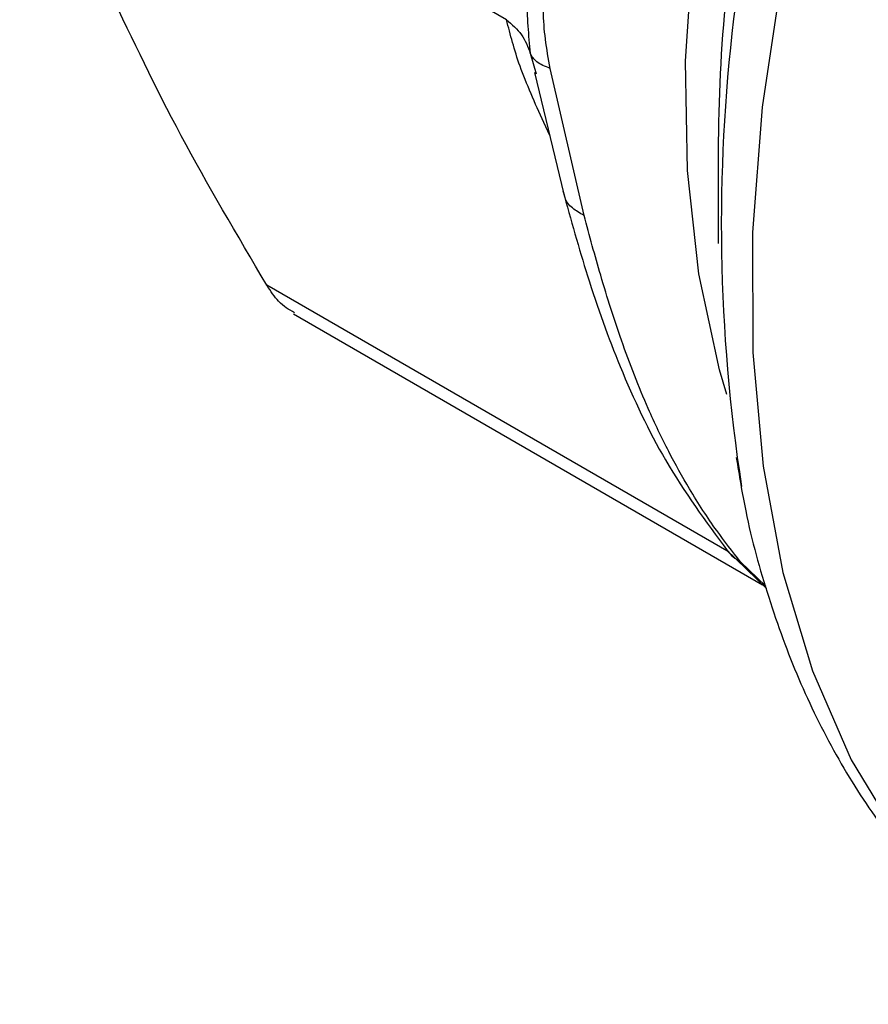
# Model space of a CAD drawing. Extents: x 0.4 to 10.6, y 0.4 to 8.1.
# Drawn here: x 2 to 2.1, y 4.9 to 5 of the extents above; entities that cross this region are included whole.
import ezdxf

# ---------------------------------------------------------------- set-up
doc = ezdxf.new("R2010")
doc.units = 0
doc.linetypes.add('SLD-SOLID', pattern=[0])
doc.layers.get('0').update_dxf_attribs({"linetype": 'CONTINUOUS'})

msp = doc.modelspace()

# ---------------------------------------------------------------- linework, layer by layer
at = {"color": 7, "linetype": 'SLD-SOLID'}
for p, q in [((2.065768784797266, 4.981624493629855), (2.048847670378159, 4.991392835143494)), ((2.068463796671881, 4.974822437313713), (2.067282058991196, 4.979933985623309)), ((2.066742914519864, 4.979793405617486), (2.067758944550328, 4.975563027747828)), ((2.073131491142409, 4.977393639815968), (2.073131491142412, 4.973850278819783)), ((2.058369768698579, 4.971404045394466), (2.074668849195089, 4.961994786505539)), ((2.073408294891279, 4.963223715147144), (2.074801524288886, 4.961865440056677))]:
    msp.add_line(p, q, dxfattribs=at)
at = {"color": 8, "linetype": 'SLD-SOLID'}
for p, q in [((2.066595047499389, 4.980459939063487), (2.066804072382479, 4.979741207544888)), ((2.067270400186882, 4.977597148001776), (2.067061970443429, 4.978057893830553)), ((2.073508050197921, 4.963126462570945), (2.057437941089091, 4.972403552174644)), ((2.074780563115488, 4.961944174278013), (2.073903568241181, 4.962797511503319))]:
    msp.add_line(p, q, dxfattribs=at)
at = {"color": 8, "linetype": 'SLD-SOLID', "flags": 128}
for points in [[(2.073427805754388, 4.968607923978456), (2.073175104304302, 4.969468055387032), (2.072453353435563, 4.972798714975289), (2.07205829636512, 4.976382334564071), (2.071993859347626, 4.980183298531893), (2.072260682787113, 4.984163831191188), (2.07285611487236, 4.988284372220057), (2.073774237931798, 4.992503969830524), (2.075005927245976, 4.996780687765798), (2.076538941733129, 5.001072022081644), (2.078358045606549, 5.005335323569665), (2.080445159794674, 5.009528221624302), (2.082779541619027, 5.01360904534095), (2.085337990944271, 5.017537237660126), (2.088095080751579, 5.021273758441742), (2.091023409843771, 5.02478147246357), (2.09409387517072, 5.028025518487751), (2.097275961068543, 5.030973655727448), (2.100538042537972, 5.033596584270265), (2.103055968602951, 5.035359736851837)], [(2.104168737465828, 5.032406560123813), (2.101435185152912, 5.030011284025973), (2.098025157601766, 5.02665877392825), (2.094744246999627, 5.023013371381884), (2.09162206501941, 5.019107977761199), (2.088686790737838, 5.014977840975245), (2.085964916306782, 5.010660237339787), (2.08348100784984, 5.006194135142027), (2.081257483742184, 5.001619842934538), (2.079314412274779, 4.996978645732699), (2.07766933052916, 4.992312432399128), (2.076337086097501, 4.987663317578126), (2.075329703076503, 4.983073261592335), (2.074656273544597, 4.978583691732223), (2.074322875501903, 4.97423512835642), (2.074332518013581, 4.970066819177512), (2.074685114051689, 4.966116385034036), (2.075377481280644, 4.962419480345732), (2.076403370779214, 4.95900947131659), (2.077753523439804, 4.955917134790071), (2.079415753536002, 4.953170380474446), (2.081375058704173, 4.950793999045303), (2.08361375534643, 4.948809438398712), (2.085430341097838, 4.947608481751156)]]:
    msp.add_lwpolyline(points, dxfattribs=at)
at = {"color": 7, "linetype": 'SLD-SOLID'}
for centre, radius, start, end in [((2.132743203189894, 4.974532033644151), 0.05950728638448516, 157.438206719574, 188.8194398846834), ((2.127960416205688, 4.977028473762259), 0.054830141070749, 168.3251398949127, 179.6184100940518)]:
    msp.add_arc(centre, radius, start, end, dxfattribs=at)
for points, knots in [([(2.066595000763284, 4.984640201754691), (2.066535251199406, 4.983871171091159), (2.06641181484644, 4.982282434132043), (2.066532677271582, 4.98108021776634), (2.066595036046721, 4.980459936153348)], [0, 0, 0, 0, 0.4840515977926043, 1, 1, 1, 1]), ([(2.067282058991196, 4.979933985623309), (2.067166605171819, 4.980612998771513), (2.066945503939138, 4.981913351110517), (2.067173245589885, 4.983038367055579), (2.067282065952445, 4.983575926358527)], [0, 0, 0, 0, 0.5221762808716169, 0.9999999999999999, 0.9999999999999999, 0.9999999999999999, 0.9999999999999999]), ([(2.05743794090748, 4.972403552475071), (2.056403395451107, 4.974155796675026), (2.054324728783178, 4.977676503851383), (2.052776756944299, 4.980926098074344), (2.05199920551828, 4.98255838010854)], [0, 0, 0, 0, 0.4976966592741967, 1, 1, 1, 1]), ([(2.065768779249792, 4.981624487773728), (2.065958723074485, 4.981460535887768), (2.066338610443377, 4.981132632357959), (2.066509566921406, 4.980684169644099), (2.066595045097306, 4.980459938452734)], [0, 0, 0, 0, 0.5000003691810792, 1, 1, 1, 1]), ([(2.067061970443429, 4.978057893830553), (2.06676142128265, 4.978726851096583), (2.066185976433894, 4.980007666560443), (2.065903653331712, 4.981101810339588), (2.065768784797266, 4.981624493629855)], [0, 0, 0, 0, 0.5222901228984751, 1, 1, 1, 1]), ([(2.067282055995574, 4.979933983730558), (2.067111958477827, 4.980001016526822), (2.066777417046191, 4.980132854121665), (2.066655148587166, 4.980352146062162), (2.066595047499391, 4.980459939063476)], [0, 0, 0, 0, 0.5084497812896488, 1, 1, 1, 1]), ([(2.067728098130237, 4.975676875242805), (2.068007330315824, 4.974677970022603), (2.068612349870647, 4.97251361640282), (2.069732141666452, 4.969402534497718), (2.071298308534852, 4.966096884798669), (2.072695552898664, 4.96419652633297), (2.073434952184986, 4.963190887140797)], [0, 0, 0, 0, 0.2002943791263184, 0.4339829802839836, 0.7004728798604587, 0.9999999999999999, 0.9999999999999999, 0.9999999999999999, 0.9999999999999999]), ([(2.073903568241181, 4.962797511503319), (2.073627539404131, 4.963147399573937), (2.073030424433971, 4.96390428935067), (2.072182460159065, 4.965207508962927), (2.071386960942492, 4.966634245408996), (2.070578448886551, 4.968324523062945), (2.069787077664133, 4.970351053490844), (2.069070178821069, 4.972599949910831), (2.068654945837125, 4.974121845100706), (2.068463796671881, 4.974822437313713)], [0, 0, 0, 0, 0.1272875115546966, 0.2753526750173359, 0.3939146125269343, 0.5201178814158061, 0.7037239928505243, 0.8636117224824365, 1, 1, 1, 1]), ([(2.058396649073128, 4.971447008048067), (2.058207830058536, 4.971555243879761), (2.057858669103909, 4.971755391764234), (2.057570345209693, 4.972199574544977), (2.05743794090748, 4.972403552475071)], [0, 0, 0, 0, 0.5407792941616766, 1, 1, 1, 1]), ([(2.073756470412722, 4.966419875993577), (2.073857897920677, 4.96579598638137), (2.074132022026616, 4.964109824652676), (2.074849067199446, 4.961533723181134), (2.075887073509014, 4.958695280690975), (2.077186934128705, 4.956053671352098), (2.078738337677985, 4.953623522663368), (2.080542813031687, 4.951421254253581), (2.082617768858846, 4.949498510113961), (2.084399396654837, 4.948151445414422), (2.085550010830623, 4.947575853817229), (2.085853265500259, 4.947424151497437)], [0, 0, 0, 0, 0.07286162571607174, 0.196920228144717, 0.3213949253944934, 0.4462527314128106, 0.5715567526438448, 0.697542352495883, 0.8246951724255768, 0.9537968428597929, 1, 1, 1, 1])]:
    msp.add_open_spline(points, degree=3, knots=knots, dxfattribs=at)
at = {"color": 8, "linetype": 'SLD-SOLID'}
for points, knots in [([(2.068463795190121, 4.97482243615066), (2.068320693801404, 4.97490454810606), (2.068031435989608, 4.975070525003655), (2.067811400538509, 4.975340784029659), (2.067784956773723, 4.975523410208413), (2.067778521618291, 4.97556785273979)], [0, 0, 0, 0, 0.4255619337803349, 0.860209078696683, 1, 1, 1, 1]), ([(2.073395716462426, 4.963257257834022), (2.073411042856341, 4.963232239643943), (2.073531005871609, 4.963036416834266), (2.073729993361362, 4.96290880557481), (2.073903558343642, 4.962797497843788)], [0, 0, 0, 0, 0.127759325489768, 1, 1, 1, 1])]:
    msp.add_open_spline(points, degree=3, knots=knots, dxfattribs=at)

doc.saveas('drawing.dxf')
